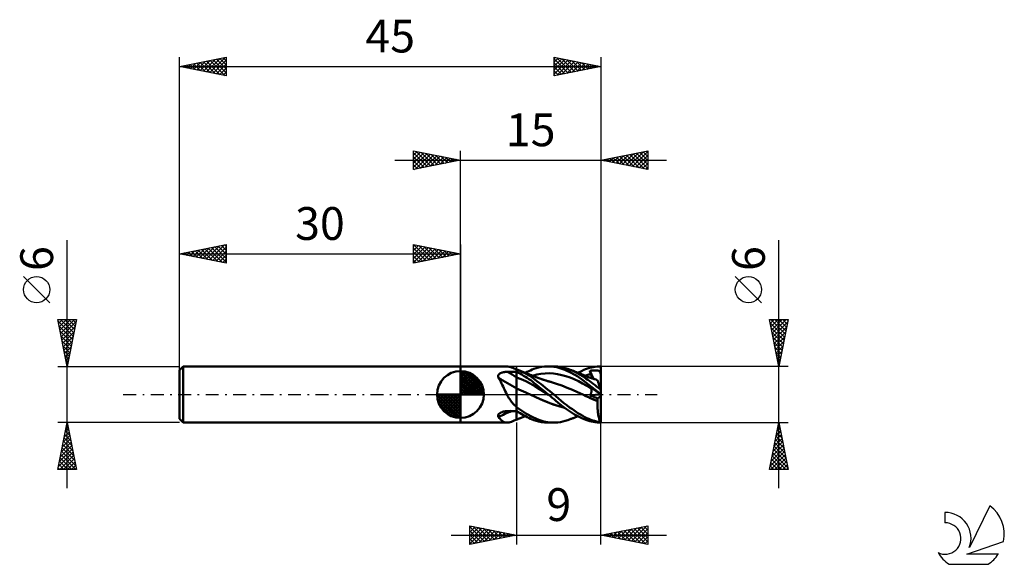
# Model space of a CAD drawing. Units: millimetres. Extents: x -47 to 58, y -18 to 40.
import ezdxf
from ezdxf.enums import TextEntityAlignment as Align

# ---------------------------------------------------------------- set-up
doc = ezdxf.new("R2010")
doc.units = ezdxf.units.MM
doc.header["$LTSCALE"] = 3.45
doc.linetypes.add('LONGDASH_DASH', pattern=[0.85, 0.4, -0.2, 0.05, -0.2])
for name, color, linetype in [('1', 4, 'CONTINUOUS'), ('2', 7, 'CONTINUOUS'), ('4', 2, 'LONGDASH_DASH'), ('CUT', 1, 'CONTINUOUS'), ('NOCUT', 7, 'CONTINUOUS'), ('SK1', 4, 'CONTINUOUS'), ('SK2', 7, 'CONTINUOUS'), ('SK4', 2, 'LONGDASH_DASH'), ('SK6', 5, 'CONTINUOUS')]:
    doc.layers.add(name, color=color, linetype=linetype)
doc.styles.get("Standard").update_dxf_attribs({"font": 'Monospac821 BT'})

msp = doc.modelspace()

# ---------------------------------------------------------------- linework, layer by layer
at = {"layer": '1', "color": 4, "linetype": 'CONTINUOUS', "lineweight": 50}
for p, q in [((0, 3), (4.96, 3)), ((0, -3), (0, 3)), ((4.05, 2.08), (4.07, 2.12)), ((4.07, 2.12), (4.1, 2.15)), ((4.1, 2.15), (4.12, 2.17)), ((4.12, 2.17), (4.16, 2.2)), ((4.16, 2.2), (4.19, 2.23)), ((4.19, 2.23), (4.22, 2.25)), ((4.22, 2.25), (4.26, 2.27)), ((4.26, 2.27), (4.3, 2.29)), ((4.3, 2.29), (4.34, 2.31)), ((4.34, 2.31), (4.39, 2.32)), ((4.39, 2.32), (4.43, 2.34)), ((4.43, 2.34), (4.48, 2.35)), ((4.48, 2.35), (4.52, 2.36)), ((4.52, 2.36), (4.57, 2.37)), ((4.57, 2.37), (4.62, 2.38)), ((4.62, 2.38), (4.67, 2.39)), ((4.67, 2.39), (4.71, 2.4)), ((4.71, 2.4), (4.76, 2.41)), ((4.76, 2.41), (4.81, 2.41)), ((4.81, 2.41), (4.86, 2.42)), ((4.86, 2.42), (4.91, 2.42)), ((4.91, 2.42), (4.96, 2.42)), ((5.07, 2.99), (4.96, 3)), ((4.96, 2.42), (5.01, 2.42)), ((5.01, 2.42), (5.15, 2.42)), ((5.19, 2.97), (5.07, 2.99)), ((5.15, 2.42), (5.29, 2.43)), ((5.32, 2.94), (5.19, 2.97)), ((5.29, 2.43), (5.44, 2.43)), ((5.45, 2.9), (5.32, 2.94)), ((5.44, 2.43), (5.58, 2.43)), ((5.6, 2.85), (5.45, 2.9)), ((5.58, 2.43), (5.72, 2.43)), ((5.75, 2.79), (5.6, 2.85)), ((5.72, 2.43), (5.86, 2.43)), ((5.92, 2.72), (5.75, 2.79)), ((5.86, 2.43), (6, 2.43)), ((5.93, 2.72), (5.92, 2.72)), ((5.94, 2.71), (5.93, 2.72)), ((5.95, 2.7), (5.94, 2.71)), ((5.96, 2.7), (5.95, 2.7)), ((5.98, 2.69), (5.96, 2.7)), ((5.99, 2.69), (5.98, 2.69)), ((6, 2.68), (5.99, 2.69)), ((6, -2.69), (6, 2.69)), ((6.02, 2.67), (6, 2.68)), ((6.19, 2.33), (6, 2.43)), ((6.03, 2.67), (6.02, 2.67)), ((6.05, 2.66), (6.03, 2.67)), ((6.07, 2.65), (6.05, 2.66)), ((6.09, 2.65), (6.07, 2.65)), ((6.1, 2.64), (6.09, 2.65)), ((6.52, 2.46), (6.1, 2.64)), ((6.16, 2.62), (6.1, 2.64)), ((6.21, 2.6), (6.16, 2.62)), ((6.37, 2.23), (6.19, 2.33)), ((6.26, 2.58), (6.21, 2.6)), ((6.32, 2.56), (6.26, 2.58)), ((6.37, 2.54), (6.32, 2.56)), ((6.42, 2.51), (6.37, 2.54)), ((6.56, 2.13), (6.37, 2.23)), ((6.47, 2.49), (6.42, 2.51)), ((6.53, 2.47), (6.47, 2.49)), ((6.93, 2.25), (6.52, 2.46)), ((6.62, 2.44), (6.53, 2.47)), ((6.75, 2.01), (6.56, 2.13)), ((6.72, 2.4), (6.62, 2.44)), ((6.8, 2.37), (6.72, 2.4)), ((6.89, 2.33), (6.8, 2.37)), ((6.97, 2.3), (6.89, 2.33)), ((6.93, 2.32), (7.11, 2.41)), ((7.33, 2.02), (6.93, 2.25)), ((7.05, 2.27), (6.97, 2.3)), ((7.12, 2.24), (7.05, 2.27)), ((7.11, 2.41), (7.29, 2.5)), ((7.19, 2.21), (7.12, 2.24)), ((7.26, 2.18), (7.19, 2.21)), ((7.32, 2.16), (7.26, 2.18)), ((7.29, 2.5), (7.48, 2.58)), ((7.39, 2.13), (7.32, 2.16)), ((7.45, 2.11), (7.39, 2.13)), ((7.52, 2.08), (7.45, 2.11)), ((7.48, 2.58), (7.66, 2.66)), ((7.66, 2.66), (7.85, 2.73)), ((7.69, 2.01), (8.14, 2.13)), ((7.85, 2.73), (8.08, 2.81)), ((8.08, 2.81), (8.35, 2.88)), ((8.14, 2.13), (8.58, 2.21)), ((8.35, 2.88), (8.65, 2.94)), ((8.58, 2.21), (9.03, 2.25)), ((8.65, 2.94), (8.99, 2.98)), ((8.99, 2.98), (9.32, 3)), ((9.03, 2.25), (9.47, 2.26)), ((9.64, 2.99), (9.32, 3)), ((9.38, 3), (9.97, 3)), ((9.92, 2.23), (9.47, 2.26)), ((9.96, 2.96), (9.64, 2.99)), ((10.36, 2.17), (9.92, 2.23)), ((10.28, 2.91), (9.96, 2.96)), ((10.39, 2.98), (9.97, 3)), ((10.62, 2.82), (10.28, 2.91)), ((10.81, 2.08), (10.36, 2.17)), ((10.68, 2.94), (10.39, 2.98)), ((11.14, 2.64), (10.62, 2.82)), ((10.94, 2.88), (10.68, 2.94)), ((11.2, 2.82), (10.94, 2.88)), ((11.83, 2.32), (11.14, 2.64)), ((11.47, 2.74), (11.2, 2.82)), ((11.73, 2.64), (11.47, 2.74)), ((12, 2.53), (11.73, 2.64)), ((11.8, 2.61), (11.73, 2.64)), ((11.87, 2.59), (11.8, 2.61)), ((12.53, 1.92), (11.83, 2.32)), ((11.93, 2.56), (11.87, 2.59)), ((12, 2.53), (11.93, 2.56)), ((12.28, 2.4), (12, 2.53)), ((12.06, 2.51), (12, 2.53)), ((12.13, 2.48), (12.06, 2.51)), ((12.2, 2.46), (12.13, 2.48)), ((12.26, 2.43), (12.2, 2.46)), ((12.33, 2.4), (12.26, 2.43)), ((12.55, 2.25), (12.28, 2.4)), ((12.39, 2.38), (12.33, 2.4)), ((12.46, 2.35), (12.39, 2.38)), ((12.52, 2.32), (12.46, 2.35)), ((12.59, 2.3), (12.52, 2.32)), ((12.55, 2.32), (12.91, 2.5)), ((12.8, 2.11), (12.55, 2.25)), ((12.66, 2.27), (12.59, 2.3)), ((12.72, 2.24), (12.66, 2.27)), ((12.79, 2.22), (12.72, 2.24)), ((12.85, 2.19), (12.79, 2.22)), ((13.03, 1.96), (12.8, 2.11)), ((12.93, 2.16), (12.85, 2.19)), ((12.91, 2.5), (13.17, 2.62)), ((12.99, 2.13), (12.93, 2.16)), ((13.05, 2.11), (12.99, 2.13)), ((13.1, 2.09), (13.05, 2.11)), ((13.17, 2.62), (13.37, 2.7)), ((13.37, 2.7), (13.58, 2.77)), ((13.58, 2.77), (13.78, 2.83)), ((13.61, 2.1), (13.72, 2.12)), ((13.72, 2.12), (13.82, 2.14)), ((13.78, 2.83), (13.98, 2.88)), ((13.81, 2.53), (13.88, 2.54)), ((13.83, 2.48), (13.81, 2.53)), ((14.22, 1.66), (13.81, 2.53)), ((13.82, 2.14), (13.93, 2.16)), ((13.85, 2.43), (13.83, 2.48)), ((13.86, 2.37), (13.85, 2.43)), ((13.88, 2.32), (13.86, 2.37)), ((13.88, 2.54), (13.95, 2.55)), ((13.9, 2.27), (13.88, 2.32)), ((13.91, 2.22), (13.9, 2.27)), ((13.93, 2.16), (13.91, 2.22)), ((13.94, 2.12), (13.93, 2.16)), ((13.96, 2.08), (13.94, 2.12)), ((13.95, 2.55), (14.03, 2.56)), ((13.98, 2.88), (14.18, 2.92)), ((14.03, 2.56), (14.1, 2.57)), ((14.1, 2.57), (14.17, 2.57)), ((14.17, 2.57), (14.24, 2.58)), ((14.18, 2.92), (14.39, 2.96)), ((14.24, 2.58), (14.31, 2.58)), ((14.31, 2.58), (14.38, 2.58)), ((14.45, 2.58), (14.38, 2.58)), ((14.39, 2.96), (14.59, 2.98)), ((14.51, 2.57), (14.45, 2.58)), ((14.57, 2.57), (14.51, 2.57)), ((14.63, 2.56), (14.57, 2.57)), ((14.59, 2.98), (14.8, 2.99)), ((14.69, 2.55), (14.63, 2.56)), ((14.73, 2.53), (14.69, 2.55)), ((14.78, 2.51), (14.73, 2.53)), ((14.81, 2.5), (14.78, 2.51)), ((14.8, 2.99), (15, 3)), ((14.84, 2.47), (14.81, 2.5)), ((14.86, 2.45), (14.84, 2.47)), ((14.89, 2.42), (14.86, 2.45)), ((14.91, 2.39), (14.89, 2.42)), ((14.92, 2.35), (14.91, 2.39)), ((14.94, 2.31), (14.92, 2.35)), ((14.95, 2.26), (14.94, 2.31)), ((14.95, 2.25), (14.95, 2.26)), ((14.95, 2.26), (14.96, 2.26)), ((14.96, 2.24), (14.95, 2.25)), ((14.96, 2.26), (14.97, 2.26)), ((14.96, 2.23), (14.96, 2.24)), ((14.96, 2.22), (14.96, 2.23)), ((14.97, 2.22), (14.96, 2.22)), ((14.97, 2.26), (14.98, 2.26)), ((14.97, 2.21), (14.97, 2.22)), ((14.98, 2.2), (14.97, 2.21)), ((14.98, 2.26), (14.99, 2.26)), ((14.98, 2.26), (14.98, 2.26)), ((14.98, 2.19), (14.98, 2.2)), ((14.99, 2.19), (14.98, 2.19)), ((15, 2.26), (14.99, 2.26)), ((14.99, 2.18), (14.99, 2.19)), ((15, 2.17), (14.99, 2.18)), ((15, 0.41), (15, 3)), ((4.02, 1.98), (4.03, 2.01)), ((4.02, 1.94), (4.02, 1.98)), ((4.02, 1.9), (4.02, 1.94)), ((4.03, 1.87), (4.02, 1.9)), ((4.03, 2.01), (4.04, 2.05)), ((4.04, 1.83), (4.03, 1.87)), ((4.04, 2.05), (4.05, 2.08)), ((4.06, 1.79), (4.04, 1.83)), ((4.14, 1.65), (4.06, 1.79)), ((4.23, 1.5), (4.14, 1.65)), ((4.31, 1.35), (4.23, 1.5)), ((4.39, 1.19), (4.31, 1.35)), ((4.47, 1.02), (4.39, 1.19)), ((6.49, 1.63), (6, 1.82)), ((6.97, 1.41), (6.49, 1.63)), ((6.94, 1.9), (6.75, 2.01)), ((7.13, 1.78), (6.94, 1.9)), ((7.46, 1.16), (6.97, 1.41)), ((7.31, 1.65), (7.13, 1.78)), ((7.5, 1.52), (7.31, 1.65)), ((7.66, 1.8), (7.33, 2.02)), ((7.95, 0.88), (7.46, 1.16)), ((7.68, 1.38), (7.5, 1.52)), ((7.58, 2.05), (7.52, 2.08)), ((7.66, 2.02), (7.58, 2.05)), ((7.74, 1.99), (7.66, 2.02)), ((7.94, 1.6), (7.66, 1.8)), ((7.88, 1.22), (7.68, 1.38)), ((7.83, 1.96), (7.74, 1.99)), ((7.91, 1.92), (7.83, 1.96)), ((8.12, 1.03), (7.88, 1.22)), ((7.96, 1.9), (7.91, 1.92)), ((8.17, 1.43), (7.94, 1.6)), ((8.01, 1.88), (7.96, 1.9)), ((8.06, 1.86), (8.01, 1.88)), ((8.11, 1.84), (8.06, 1.86)), ((8.16, 1.82), (8.11, 1.84)), ((8.21, 1.81), (8.16, 1.82)), ((8.4, 1.26), (8.17, 1.43)), ((8.25, 1.79), (8.21, 1.81)), ((8.3, 1.77), (8.25, 1.79)), ((8.35, 1.75), (8.3, 1.77)), ((8.4, 1.73), (8.35, 1.75)), ((8.45, 1.72), (8.4, 1.73)), ((8.62, 1.09), (8.4, 1.26)), ((8.49, 1.7), (8.45, 1.72)), ((8.57, 1.67), (8.49, 1.7)), ((8.64, 1.65), (8.57, 1.67)), ((8.85, 0.91), (8.62, 1.09)), ((8.69, 1.63), (8.64, 1.65)), ((8.75, 1.61), (8.69, 1.63)), ((8.81, 1.59), (8.75, 1.61)), ((8.87, 1.57), (8.81, 1.59)), ((8.93, 1.55), (8.87, 1.57)), ((8.99, 1.53), (8.93, 1.55)), ((9.05, 1.52), (8.99, 1.53)), ((9.1, 1.5), (9.05, 1.52)), ((9.16, 1.48), (9.1, 1.5)), ((9.23, 1.46), (9.16, 1.48)), ((9.3, 1.44), (9.23, 1.46)), ((9.37, 1.42), (9.3, 1.44)), ((9.44, 1.4), (9.37, 1.42)), ((9.51, 1.38), (9.44, 1.4)), ((9.58, 1.36), (9.51, 1.38)), ((9.65, 1.34), (9.58, 1.36)), ((9.71, 1.32), (9.65, 1.34)), ((10.27, 1.15), (9.71, 1.32)), ((10.83, 0.95), (10.27, 1.15)), ((11.26, 1.95), (10.81, 2.08)), ((11.7, 1.8), (11.26, 1.95)), ((12.15, 1.62), (11.7, 1.8)), ((12.59, 1.41), (12.15, 1.62)), ((13.06, 1.54), (12.53, 1.92)), ((13.04, 1.17), (12.59, 1.41)), ((13.24, 1.82), (13.03, 1.96)), ((13.48, 0.91), (13.04, 1.17)), ((13.4, 1.29), (13.06, 1.54)), ((13.16, 2.06), (13.1, 2.09)), ((13.21, 2.04), (13.16, 2.06)), ((13.27, 2.02), (13.21, 2.04)), ((13.43, 1.69), (13.24, 1.82)), ((13.33, 2), (13.27, 2.02)), ((13.29, 2.01), (13.4, 2.04)), ((13.38, 1.97), (13.33, 2)), ((13.45, 1.95), (13.38, 1.97)), ((13.4, 2.04), (13.5, 2.07)), ((13.71, 1.04), (13.4, 1.29)), ((13.62, 1.55), (13.43, 1.69)), ((13.51, 1.92), (13.45, 1.95)), ((13.5, 2.07), (13.61, 2.1)), ((13.56, 1.9), (13.51, 1.92)), ((13.61, 1.88), (13.56, 1.9)), ((13.66, 1.86), (13.61, 1.88)), ((13.81, 1.41), (13.62, 1.55)), ((13.71, 1.85), (13.66, 1.86)), ((13.76, 1.83), (13.71, 1.85)), ((13.81, 1.81), (13.76, 1.83)), ((13.86, 1.79), (13.81, 1.81)), ((14, 1.27), (13.81, 1.41)), ((13.91, 1.77), (13.86, 1.79)), ((13.96, 1.75), (13.91, 1.77)), ((13.97, 2.03), (13.96, 2.08)), ((14.01, 1.74), (13.96, 1.75)), ((13.98, 1.99), (13.97, 2.03)), ((13.98, 1.95), (13.98, 1.99)), ((13.99, 1.91), (13.98, 1.95)), ((13.99, 1.88), (13.99, 1.91)), ((14, 1.84), (13.99, 1.88)), ((13.99, 1.74), (14, 1.77)), ((14, 1.81), (14, 1.84)), ((14, 1.77), (14, 1.81)), ((14.19, 1.13), (14, 1.27)), ((14.06, 1.72), (14.01, 1.74)), ((14.12, 1.7), (14.06, 1.72)), ((14.2, 1.67), (14.12, 1.7)), ((14.39, 0.98), (14.19, 1.13)), ((14.28, 1.65), (14.2, 1.67)), ((14.36, 1.62), (14.28, 1.65)), ((14.44, 1.59), (14.36, 1.62)), ((14.49, 1.58), (14.44, 1.59)), ((14.54, 1.56), (14.49, 1.58)), ((14.59, 1.54), (14.54, 1.56)), ((14.64, 1.53), (14.59, 1.54)), ((14.64, 1.52), (14.64, 1.53)), ((14.64, 1.51), (14.64, 1.52)), ((14.65, 1.48), (14.64, 1.51)), ((14.66, 1.45), (14.65, 1.48)), ((14.68, 1.4), (14.66, 1.45)), ((14.69, 1.35), (14.68, 1.4)), ((14.71, 1.29), (14.69, 1.35)), ((14.74, 1.22), (14.71, 1.29)), ((14.76, 1.14), (14.74, 1.22)), ((14.79, 1.05), (14.76, 1.14)), ((4.55, 0.86), (4.47, 1.02)), ((4.63, 0.69), (4.55, 0.86)), ((4.71, 0.52), (4.63, 0.69)), ((4.79, 0.34), (4.71, 0.52)), ((4.87, 0.17), (4.79, 0.34)), ((4.96, 0), (4.87, 0.17)), ((5.03, -0.13), (4.96, 0)), ((6.24, 0.53), (6, 0.63)), ((6.48, 0.42), (6.24, 0.53)), ((6.73, 0.32), (6.48, 0.42)), ((6.97, 0.21), (6.73, 0.32)), ((7.21, 0.1), (6.97, 0.21)), ((7.45, -0.01), (7.21, 0.1)), ((8.43, 0.58), (7.95, 0.88)), ((8.39, 0.8), (8.12, 1.03)), ((8.71, 0.55), (8.39, 0.8)), ((8.92, 0.28), (8.43, 0.58)), ((9.05, 0.27), (8.71, 0.55)), ((9.08, 0.73), (8.85, 0.91)), ((9.4, -0.02), (8.92, 0.28)), ((9.38, 0), (9.05, 0.27)), ((9.31, 0.54), (9.08, 0.73)), ((9.55, 0.36), (9.31, 0.54)), ((9.39, 0), (9.38, 0)), ((9.77, 0.17), (9.55, 0.36)), ((9.97, 0), (9.77, 0.17)), ((10.44, -0.4), (9.97, 0)), ((11.39, 0.73), (10.83, 0.95)), ((11.95, 0.5), (11.39, 0.73)), ((12.5, 0.25), (11.95, 0.5)), ((13.06, -0.01), (12.5, 0.25)), ((13.93, 0.65), (13.48, 0.91)), ((14.03, 0.79), (13.71, 1.04)), ((13.83, 0.83), (13.81, 0.86)), ((13.87, 0.81), (13.81, 0.86)), ((13.85, 0.8), (13.83, 0.83)), ((13.86, 0.77), (13.85, 0.8)), ((13.88, 0.74), (13.86, 0.77)), ((13.93, 0.77), (13.87, 0.81)), ((13.9, 0.71), (13.88, 0.74)), ((13.88, 0), (13.9, 0.03)), ((13.91, 0.68), (13.9, 0.71)), ((13.9, 0.03), (13.92, 0.07)), ((13.93, 0.65), (13.91, 0.68)), ((13.92, 0.07), (13.93, 0.11)), ((13.99, 0.73), (13.93, 0.77)), ((13.94, 0.63), (13.93, 0.65)), ((13.93, 0.11), (13.95, 0.14)), ((13.95, 0.61), (13.94, 0.63)), ((13.97, 0.58), (13.95, 0.61)), ((13.95, 0.14), (13.96, 0.18)), ((13.96, 0.18), (13.97, 0.22)), ((13.97, 0.56), (13.97, 0.58)), ((13.98, 0.53), (13.97, 0.56)), ((13.97, 0.22), (13.98, 0.25)), ((13.99, 0.5), (13.98, 0.53)), ((13.98, 0.25), (13.99, 0.29)), ((14.05, 0.68), (13.99, 0.73)), ((13.99, 0.47), (13.99, 0.5)), ((14, 0.44), (13.99, 0.47)), ((13.99, 0.32), (14, 0.35)), ((13.99, 0.29), (13.99, 0.32)), ((14, 0.41), (14, 0.44)), ((14, 0.38), (14, 0.41)), ((14, 0.35), (14, 0.38)), ((14.36, 0.53), (14.03, 0.79)), ((14.11, 0.64), (14.05, 0.68)), ((14.18, 0.59), (14.11, 0.64)), ((14.24, 0.55), (14.18, 0.59)), ((14.3, 0.51), (14.24, 0.55)), ((14.35, 0.46), (14.3, 0.51)), ((14.41, 0.42), (14.35, 0.46)), ((14.68, 0.27), (14.36, 0.53)), ((14.58, 0.83), (14.39, 0.98)), ((14.47, 0.38), (14.41, 0.42)), ((14.53, 0.34), (14.47, 0.38)), ((14.58, 0.3), (14.53, 0.34)), ((14.77, 0.68), (14.58, 0.83)), ((14.63, 0.26), (14.58, 0.3)), ((14.68, 0.23), (14.63, 0.26)), ((15, 0.01), (14.68, 0.27)), ((14.72, 0.2), (14.68, 0.23)), ((14.76, 0.17), (14.72, 0.2)), ((14.79, 0.15), (14.76, 0.17)), ((14.96, 0.52), (14.77, 0.68)), ((14.82, 0.96), (14.79, 1.05)), ((14.82, 0.13), (14.79, 0.15)), ((14.85, 0.86), (14.82, 0.96)), ((14.84, 0.11), (14.82, 0.13)), ((14.86, 0.1), (14.84, 0.11)), ((14.89, 0.75), (14.85, 0.86)), ((14.88, 0.08), (14.86, 0.1)), ((14.9, 0.07), (14.88, 0.08)), ((14.93, 0.64), (14.89, 0.75)), ((14.91, 0.06), (14.9, 0.07)), ((14.93, 0.05), (14.91, 0.06)), ((14.96, 0.52), (14.93, 0.64)), ((14.94, 0.04), (14.93, 0.05)), ((14.95, 0.03), (14.94, 0.04)), ((14.96, 0.03), (14.95, 0.03)), ((14.95, 0.03), (14.95, 0.03)), ((14.96, 0.03), (14.95, 0.03)), ((15, 0.41), (14.96, 0.52)), ((14.96, 0.02), (14.96, 0.03)), ((14.97, 0.02), (14.96, 0.03)), ((14.97, 0.02), (14.96, 0.02)), ((14.96, 0.02), (14.96, 0.02)), ((14.98, 0.01), (14.97, 0.02)), ((14.97, 0.02), (14.97, 0.02)), ((14.98, 0.02), (14.97, 0.02)), ((14.98, 0.01), (14.98, 0.02)), ((14.99, 0), (14.98, 0.01)), ((14.98, 0.01), (14.98, 0.01)), ((14.99, 0.01), (14.98, 0.01)), ((15, 0), (14.99, 0.01)), ((15, 0), (14.99, 0)), ((14.99, 0), (14.99, 0)), ((15, 0.01), (15, 0.41)), ((15, 0.01), (15, 0.01)), ((15, 0), (15, 0.01)), ((15, 0), (15, 0)), ((15, 0), (15, 0)), ((15, 0), (15, 0)), ((15, 0), (15, 0)), ((15, 0), (15, 0)), ((15, 0), (15, 0)), ((15, 0), (15, 0)), ((15, 0), (15, 0)), ((5.11, -0.26), (5.03, -0.13)), ((5.18, -0.38), (5.11, -0.26)), ((5.26, -0.5), (5.18, -0.38)), ((5.34, -0.62), (5.26, -0.5)), ((5.43, -0.74), (5.34, -0.62)), ((5.52, -0.85), (5.43, -0.74)), ((5.61, -0.96), (5.52, -0.85)), ((5.71, -1.07), (5.61, -0.96)), ((7.98, -0.26), (7.45, -0.01)), ((8.06, -0.29), (7.45, -0.01)), ((7.45, -0.01), (7.45, -0.01)), ((7.45, -0.01), (7.45, -0.01)), ((7.45, -0.01), (7.45, -0.01)), ((7.45, -0.01), (7.45, -0.01)), ((7.45, -0.01), (7.45, -0.01)), ((8.5, -0.49), (7.98, -0.26)), ((8.68, -0.57), (8.06, -0.29)), ((9.02, -0.71), (8.5, -0.49)), ((9.3, -0.82), (8.68, -0.57)), ((9.55, -0.92), (9.02, -0.71)), ((9.91, -1.05), (9.3, -0.82)), ((9.39, -0.01), (9.39, 0)), ((9.4, -0.01), (9.39, -0.01)), ((9.4, -0.01), (9.4, -0.01)), ((9.4, -0.02), (9.4, -0.01)), ((9.61, -0.18), (9.4, -0.02)), ((9.4, -0.02), (9.4, -0.02)), ((9.4, -0.02), (9.4, -0.02)), ((9.4, -0.02), (9.4, -0.02)), ((9.4, -0.02), (9.4, -0.02)), ((9.4, -0.02), (9.4, -0.02)), ((9.4, -0.02), (9.4, -0.02)), ((10.07, -1.11), (9.55, -0.92)), ((9.81, -0.35), (9.61, -0.18)), ((10, -0.51), (9.81, -0.35)), ((10.51, -1.25), (9.91, -1.05)), ((10.2, -0.67), (10, -0.51)), ((10.4, -0.84), (10.2, -0.67)), ((10.62, -1.03), (10.4, -0.84)), ((10.75, -0.67), (10.44, -0.4)), ((10.93, -1.27), (10.62, -1.03)), ((11.05, -0.91), (10.75, -0.67)), ((11.35, -1.14), (11.05, -0.91)), ((13.06, -0.01), (13.06, -0.01)), ((13.06, -0.01), (13.06, -0.01)), ((13.06, -0.01), (13.06, -0.01)), ((13.06, -0.01), (13.06, -0.01)), ((13.33, -0.14), (13.06, -0.01)), ((13.31, -0.13), (13.06, -0.01)), ((13.06, -0.01), (13.06, -0.01)), ((13.06, -0.01), (13.06, -0.01)), ((13.58, -0.25), (13.31, -0.13)), ((13.59, -0.26), (13.33, -0.14)), ((13.84, -0.37), (13.58, -0.25)), ((13.86, -0.38), (13.59, -0.26)), ((13.83, -0.08), (14.99, 0)), ((13.83, -0.08), (13.86, -0.04)), ((13.95, -0.13), (13.83, -0.08)), ((14.11, -0.49), (13.84, -0.37)), ((13.86, -0.04), (13.88, 0)), ((14.12, -0.49), (13.86, -0.38)), ((14.06, -0.18), (13.95, -0.13)), ((14.18, -0.23), (14.06, -0.18)), ((14.38, -0.6), (14.11, -0.49)), ((14.39, -0.61), (14.12, -0.49)), ((14.29, -0.28), (14.18, -0.23)), ((14.41, -0.33), (14.29, -0.28)), ((14.65, -0.71), (14.38, -0.6)), ((14.65, -0.71), (14.39, -0.61)), ((14.53, -0.37), (14.41, -0.33)), ((14.64, -0.42), (14.53, -0.37)), ((14.64, -0.42), (15, -0.16)), ((14.65, -0.46), (14.64, -0.42)), ((14.64, -0.85), (14.65, -0.71)), ((14.64, -0.99), (14.64, -0.85)), ((14.64, -1.13), (14.64, -0.99)), ((14.65, -0.5), (14.65, -0.46)), ((14.65, -0.55), (14.65, -0.5)), ((14.65, -0.59), (14.65, -0.55)), ((14.65, -0.63), (14.65, -0.59)), ((14.65, -0.67), (14.65, -0.63)), ((14.65, -0.71), (14.65, -0.67)), ((14.65, -0.71), (14.65, -0.71)), ((14.65, -0.71), (14.65, -0.71)), ((14.65, -0.71), (14.65, -0.71)), ((14.65, -0.71), (14.65, -0.71)), ((14.65, -0.71), (14.65, -0.71)), ((15, 0), (15, 0)), ((15, 0), (15, 0)), ((15, 0), (15, 0)), ((15, 0), (15, 0)), ((15, -0.16), (15, 0)), ((15, -2.97), (15, -0.16)), ((4.08, -2.11), (4.11, -2.08)), ((4.11, -2.08), (4.14, -2.05)), ((4.14, -2.05), (4.18, -2.02)), ((4.18, -2.02), (4.21, -1.99)), ((4.21, -1.99), (4.25, -1.97)), ((4.25, -1.97), (4.3, -1.94)), ((4.3, -1.94), (4.34, -1.92)), ((4.34, -1.92), (4.39, -1.9)), ((4.39, -1.9), (4.43, -1.88)), ((4.43, -1.88), (4.48, -1.86)), ((4.48, -1.86), (4.53, -1.84)), ((4.53, -1.84), (4.59, -1.83)), ((4.59, -1.83), (4.64, -1.82)), ((4.64, -1.82), (4.69, -1.81)), ((4.69, -1.81), (4.74, -1.8)), ((4.74, -1.8), (4.8, -1.79)), ((4.8, -1.79), (4.85, -1.78)), ((4.85, -1.78), (4.9, -1.78)), ((4.9, -1.78), (4.96, -1.77)), ((4.96, -1.77), (5.01, -1.77)), ((5.01, -1.77), (5.15, -1.77)), ((5.15, -1.77), (5.29, -1.77)), ((5.29, -1.77), (5.44, -1.76)), ((5.44, -1.76), (5.58, -1.76)), ((5.58, -1.76), (5.72, -1.76)), ((5.81, -1.17), (5.71, -1.07)), ((5.72, -1.76), (5.86, -1.76)), ((5.92, -1.26), (5.81, -1.17)), ((5.86, -1.76), (6, -1.75)), ((5.93, -1.27), (5.92, -1.26)), ((5.94, -1.29), (5.93, -1.27)), ((5.95, -1.3), (5.94, -1.29)), ((5.96, -1.31), (5.95, -1.3)), ((5.98, -1.32), (5.96, -1.31)), ((5.99, -1.34), (5.98, -1.32)), ((6, -1.35), (5.99, -1.34)), ((6.98, -2.01), (6, -1.35)), ((6.18, -1.89), (6, -1.77)), ((6.37, -2), (6.18, -1.89)), ((6.56, -2.11), (6.37, -2)), ((7.81, -2.47), (6.98, -2.01)), ((10.6, -1.28), (10.07, -1.11)), ((11.12, -1.41), (10.51, -1.25)), ((11.12, -1.41), (10.6, -1.28)), ((11.31, -1.55), (10.93, -1.27)), ((11.75, -1.85), (11.31, -1.55)), ((11.65, -1.37), (11.35, -1.14)), ((11.95, -1.58), (11.65, -1.37)), ((12.19, -2.12), (11.75, -1.85)), ((12.25, -1.78), (11.95, -1.58)), ((12.54, -1.98), (12.25, -1.78)), ((12.82, -2.15), (12.54, -1.98)), ((14.64, -1.26), (14.64, -1.13)), ((14.64, -1.4), (14.64, -1.26)), ((14.65, -1.54), (14.64, -1.4)), ((14.66, -1.67), (14.65, -1.54)), ((14.67, -1.81), (14.66, -1.67)), ((14.68, -1.93), (14.67, -1.81)), ((14.7, -2.06), (14.68, -1.93)), ((14.72, -2.18), (14.7, -2.06)), ((0, -3), (4.96, -3)), ((4.02, -2.25), (4.03, -2.21)), ((4.02, -2.28), (4.02, -2.25)), ((4.02, -2.31), (4.02, -2.28)), ((4.03, -2.35), (4.02, -2.31)), ((4.03, -2.21), (4.04, -2.18)), ((4.04, -2.38), (4.03, -2.35)), ((4.04, -2.18), (4.06, -2.14)), ((4.06, -2.41), (4.04, -2.38)), ((4.06, -2.14), (4.08, -2.11)), ((4.15, -2.52), (4.06, -2.41)), ((4.24, -2.61), (4.15, -2.52)), ((4.33, -2.7), (4.24, -2.61)), ((4.42, -2.78), (4.33, -2.7)), ((4.5, -2.85), (4.42, -2.78)), ((4.59, -2.9), (4.5, -2.85)), ((4.68, -2.94), (4.59, -2.9)), ((4.77, -2.97), (4.68, -2.94)), ((4.86, -2.99), (4.77, -2.97)), ((4.96, -3), (4.86, -2.99)), ((4.96, -3), (5.07, -2.99)), ((5.07, -2.99), (5.19, -2.97)), ((5.19, -2.97), (5.32, -2.94)), ((5.32, -2.94), (5.45, -2.9)), ((5.45, -2.9), (5.6, -2.85)), ((5.6, -2.85), (5.75, -2.79)), ((5.75, -2.79), (5.92, -2.72)), ((6, -2.68), (6.02, -2.67)), ((6.02, -2.67), (6.03, -2.67)), ((6.03, -2.67), (6.05, -2.66)), ((6.05, -2.66), (6.07, -2.65)), ((6.07, -2.65), (6.09, -2.65)), ((6.09, -2.65), (6.1, -2.64)), ((6.1, -2.64), (6.16, -2.62)), ((6.16, -2.62), (6.21, -2.6)), ((6.21, -2.6), (6.27, -2.57)), ((6.27, -2.57), (6.32, -2.55)), ((6.32, -2.55), (6.38, -2.53)), ((6.38, -2.53), (6.43, -2.51)), ((6.43, -2.51), (6.49, -2.49)), ((6.49, -2.49), (6.55, -2.46)), ((6.55, -2.46), (6.66, -2.42)), ((6.74, -2.22), (6.56, -2.11)), ((6.66, -2.42), (6.75, -2.39)), ((6.93, -2.32), (6.74, -2.22)), ((6.75, -2.39), (6.84, -2.35)), ((6.84, -2.35), (6.93, -2.32)), ((7.11, -2.41), (6.93, -2.32)), ((7.3, -2.5), (7.11, -2.41)), ((7.48, -2.58), (7.3, -2.5)), ((7.66, -2.66), (7.48, -2.58)), ((7.85, -2.73), (7.66, -2.66)), ((8.37, -2.71), (7.81, -2.47)), ((8.08, -2.81), (7.85, -2.73)), ((8.35, -2.88), (8.08, -2.81)), ((8.66, -2.94), (8.35, -2.88)), ((8.91, -2.87), (8.37, -2.71)), ((8.99, -2.98), (8.66, -2.94)), ((9.46, -2.97), (8.91, -2.87)), ((9.32, -3), (8.99, -2.98)), ((9.97, -3), (9.38, -3)), ((9.97, -3), (9.46, -2.97)), ((9.97, -3), (10.39, -2.98)), ((10.39, -2.98), (10.68, -2.94)), ((10.68, -2.94), (10.94, -2.88)), ((10.94, -2.88), (11.2, -2.82)), ((11.2, -2.82), (11.47, -2.74)), ((11.47, -2.74), (11.73, -2.64)), ((11.73, -2.64), (11.8, -2.61)), ((11.8, -2.61), (11.87, -2.59)), ((11.87, -2.59), (11.94, -2.56)), ((11.94, -2.56), (12, -2.53)), ((12, -2.53), (12.07, -2.51)), ((12.07, -2.51), (12.14, -2.48)), ((12.14, -2.48), (12.21, -2.45)), ((12.61, -2.35), (12.19, -2.12)), ((12.21, -2.45), (12.27, -2.42)), ((12.27, -2.42), (12.34, -2.4)), ((12.34, -2.4), (12.41, -2.37)), ((12.41, -2.37), (12.48, -2.34)), ((12.48, -2.34), (12.55, -2.32)), ((12.95, -2.52), (12.61, -2.35)), ((13.06, -2.29), (12.82, -2.15)), ((13.2, -2.63), (12.95, -2.52)), ((13.28, -2.41), (13.06, -2.29)), ((13.4, -2.71), (13.2, -2.63)), ((13.49, -2.51), (13.28, -2.41)), ((13.6, -2.78), (13.4, -2.71)), ((13.7, -2.6), (13.49, -2.51)), ((13.8, -2.84), (13.6, -2.78)), ((13.91, -2.69), (13.7, -2.6)), ((14, -2.89), (13.8, -2.84)), ((14.12, -2.76), (13.91, -2.69)), ((14.2, -2.93), (14, -2.89)), ((14.33, -2.82), (14.12, -2.76)), ((14.4, -2.96), (14.2, -2.93)), ((14.54, -2.87), (14.33, -2.82)), ((14.6, -2.98), (14.4, -2.96)), ((14.75, -2.92), (14.54, -2.87)), ((14.8, -3), (14.6, -2.98)), ((14.75, -2.3), (14.72, -2.18)), ((14.77, -2.41), (14.75, -2.3)), ((14.96, -2.95), (14.75, -2.92)), ((14.8, -2.52), (14.77, -2.41)), ((14.83, -2.62), (14.8, -2.52)), ((15, -3), (14.8, -3)), ((14.86, -2.71), (14.83, -2.62)), ((14.89, -2.8), (14.86, -2.71)), ((14.93, -2.88), (14.89, -2.8)), ((14.96, -2.95), (14.93, -2.88)), ((15, -3), (15, -2.97))]:
    msp.add_line(p, q, dxfattribs=at)
for centre, major_axis, ratio, start_param, end_param in [((32.99, 18.06), (-48.25, 15.09), 0.511511, 1.119864, 1.144304), ((32.15, 42.54), (45.14, 22.64), 0.820096, 3.75488, 3.756913), ((32.71, 17.17), (-48.47, 15.16), 0.511511, 1.106263, 1.154166), ((32.71, -41.42), (-45.4, 22.77), 0.820096, 5.691667, 5.725744), ((32.15, 15.37), (-48.2, 15.08), 0.511511, 1.162109, 1.164142), ((32.15, -42.54), (-45.14, 22.64), 0.820096, 5.667865, 5.669898), ((15.13, 0), (0, 3), 0.32492, 2.966636, 3.005029)]:
    msp.add_ellipse(centre, major_axis=major_axis, ratio=ratio, start_param=start_param, end_param=end_param, dxfattribs=at)
at = {"layer": '2', "color": 7, "linetype": 'CONTINUOUS', "lineweight": 25}
for p, q in [((-5, 24), (-5, 26)), ((-5, 26), (0, 25)), ((-5, 25.97), (-4.98, 26)), ((-5, 25.55), (-4.62, 25.92)), ((-5, 25.12), (-4.27, 25.85)), ((-5, 25.79), (-3.51, 24.3)), ((-5, 24.7), (-3.92, 25.78)), ((-5, 24.27), (-3.56, 25.71)), ((-5, 25.36), (-3.86, 24.23)), ((-4.81, 24.04), (-3.21, 25.64)), ((-4.73, 25.95), (-3.16, 24.37)), ((-4.28, 24.14), (-2.85, 25.57)), ((-4.2, 25.84), (-2.8, 24.44)), ((-3.75, 24.25), (-2.5, 25.5)), ((-3.67, 25.73), (-2.45, 24.51)), ((-3.22, 24.36), (-2.15, 25.43)), ((-3.14, 25.63), (-2.1, 24.58)), ((-2.69, 24.46), (-1.79, 25.36)), ((-2.61, 25.52), (-1.74, 24.65)), ((-2.16, 24.57), (-1.44, 25.29)), ((-2.08, 25.42), (-1.39, 24.72)), ((-1.55, 25.31), (-1.03, 24.79)), ((0, 3), (0, 26)), ((15, 26), (15, 3)), ((15, 25), (20, 26)), ((15.91, 24.82), (16.36, 25.27)), ((16.26, 24.75), (16.89, 25.38)), ((16.31, 25.26), (16.97, 24.61)), ((16.62, 24.68), (17.42, 25.48)), ((16.67, 25.33), (17.5, 24.5)), ((16.97, 24.61), (17.95, 25.59)), ((17.02, 25.4), (18.03, 24.39)), ((17.32, 24.54), (18.48, 25.7)), ((17.38, 25.48), (18.56, 24.29)), ((17.68, 24.46), (19.01, 25.8)), ((17.73, 25.55), (19.09, 24.18)), ((18.03, 24.39), (19.55, 25.91)), ((18.08, 25.62), (19.62, 24.08)), ((18.38, 24.32), (20, 25.94)), ((18.44, 25.69), (20, 24.12)), ((18.74, 24.25), (20, 25.52)), ((18.79, 25.76), (20, 24.55)), ((19.14, 25.83), (20, 24.97)), ((19.5, 25.9), (20, 25.4)), ((19.85, 25.97), (20, 25.82)), ((20, 26), (20, 24)), ((-7, 25), (22, 25)), ((0, 25), (-5, 24)), ((-5, 24.94), (-4.22, 24.16)), ((-5, 24.52), (-4.57, 24.09)), ((-1.63, 24.67), (-1.09, 25.22)), ((-1.1, 24.78), (-0.73, 25.15)), ((-1.02, 25.2), (-0.68, 24.86)), ((-0.57, 24.89), (-0.38, 25.08)), ((-0.49, 25.1), (-0.33, 24.93)), ((-0.04, 24.99), (-0.03, 25.01)), ((20, 24), (15, 25)), ((15.2, 24.96), (15.3, 25.06)), ((15.25, 25.05), (15.38, 24.92)), ((15.56, 24.89), (15.83, 25.17)), ((15.61, 25.12), (15.91, 24.82)), ((15.96, 25.19), (16.44, 24.71)), ((19.09, 24.18), (20, 25.09)), ((19.44, 24.11), (20, 24.67)), ((19.8, 24.04), (20, 24.24)), ((-5, 24.09), (-4.92, 24.02)), ((34, -10), (34, 16.48)), ((32.15, 9.79), (29.35, 12.59)), ((34, 3), (33, 8)), ((33, 8), (35, 8)), ((33.01, 7.94), (33.07, 8)), ((33.07, 7.66), (34.62, 6.11)), ((33.08, 7.59), (33.5, 8)), ((33.15, 7.23), (33.92, 8)), ((33.15, 8), (34.69, 6.46)), ((33.22, 6.88), (34.35, 8)), ((33.29, 6.53), (34.77, 8)), ((33.37, 6.17), (34.95, 7.76)), ((33.58, 8), (34.76, 6.81)), ((35, 8), (34, 3)), ((34, 8), (34.83, 7.17)), ((34.43, 8), (34.9, 7.52)), ((34.85, 8), (34.98, 7.88)), ((33.17, 7.13), (34.55, 5.75)), ((33.28, 6.6), (34.48, 5.4)), ((33.44, 5.82), (34.85, 7.23)), ((33.51, 5.46), (34.74, 6.7)), ((33.39, 6.07), (34.41, 5.05)), ((33.49, 5.54), (34.34, 4.69)), ((33.58, 5.11), (34.63, 6.17)), ((33.65, 4.76), (34.53, 5.64)), ((33.6, 5.01), (34.27, 4.34)), ((33.7, 4.48), (34.2, 3.99)), ((33.72, 4.4), (34.42, 5.11)), ((33.79, 4.05), (34.32, 4.58)), ((33.81, 3.95), (34.13, 3.63)), ((33.86, 3.7), (34.21, 4.05)), ((33.92, 3.42), (34.06, 3.28)), ((33.93, 3.34), (34.1, 3.52)), ((35, 3), (15, 3)), ((6, -3), (6, -16)), ((15, -3), (35, -3)), ((15, -16), (15, -3)), ((33, -8), (34, -3)), ((34, -3), (35, -8)), ((34, -3.02), (34.01, -3.04)), ((33.71, -4.45), (34.19, -3.97)), ((33.78, -4.08), (34.33, -4.63)), ((33.82, -3.92), (34.12, -3.62)), ((33.85, -3.73), (34.22, -4.1)), ((33.92, -3.39), (34.05, -3.26)), ((33.92, -3.38), (34.11, -3.57)), ((33.39, -6.04), (34.41, -5.03)), ((33.5, -5.51), (34.34, -4.68)), ((33.57, -5.15), (34.64, -6.22)), ((33.6, -4.98), (34.26, -4.32)), ((33.64, -4.79), (34.54, -5.69)), ((33.71, -4.44), (34.43, -5.16)), ((33.07, -7.64), (34.62, -6.09)), ((33.18, -7.11), (34.55, -5.74)), ((33.29, -6.57), (34.48, -5.38)), ((33.36, -6.21), (34.96, -7.81)), ((33.43, -5.85), (34.86, -7.28)), ((33.5, -5.5), (34.75, -6.75)), ((33.13, -8), (34.69, -6.44)), ((33.15, -7.27), (33.88, -8)), ((33.22, -6.91), (34.3, -8)), ((33.29, -6.56), (34.73, -8)), ((33.56, -8), (34.76, -6.8)), ((33.98, -8), (34.83, -7.15)), ((35, -8), (33, -8)), ((33.01, -7.97), (33.03, -8)), ((33.08, -7.62), (33.46, -8)), ((34.41, -8), (34.9, -7.5)), ((34.83, -8), (34.97, -7.86)), ((1, -16), (1, -14)), ((1, -14), (6, -15)), ((1, -14.25), (1.21, -14.04)), ((1, -14.68), (1.57, -14.11)), ((1, -14.13), (2.56, -15.69)), ((1, -15.1), (1.92, -14.18)), ((1, -15.53), (2.27, -14.25)), ((1, -15.95), (2.63, -14.33)), ((1, -14.56), (2.2, -15.76)), ((1.36, -14.07), (2.91, -15.62)), ((1.47, -15.91), (2.98, -14.4)), ((1.89, -14.18), (3.26, -15.55)), ((2, -15.8), (3.33, -14.47)), ((2.42, -14.28), (3.62, -15.48)), ((2.53, -15.69), (3.69, -14.54)), ((2.95, -14.39), (3.97, -15.41)), ((3.06, -15.59), (4.04, -14.61)), ((3.48, -14.5), (4.32, -15.34)), ((3.59, -15.48), (4.39, -14.68)), ((4.01, -14.6), (4.68, -15.26)), ((4.54, -14.71), (5.03, -15.19)), ((15, -15), (20, -14)), ((16.15, -15.23), (16.72, -14.66)), ((16.43, -14.71), (17.14, -15.43)), ((16.5, -15.3), (17.25, -14.55)), ((16.78, -14.64), (17.67, -15.53)), ((16.85, -15.37), (17.78, -14.44)), ((17.14, -14.57), (18.2, -15.64)), ((17.21, -15.44), (18.31, -14.34)), ((17.49, -14.5), (18.73, -15.75)), ((17.56, -15.51), (18.84, -14.23)), ((17.84, -14.43), (19.26, -15.85)), ((17.91, -15.58), (19.37, -14.13)), ((18.2, -14.36), (19.79, -15.96)), ((18.27, -15.65), (19.9, -14.02)), ((18.55, -14.29), (20, -15.74)), ((18.62, -15.72), (20, -14.35)), ((18.9, -14.22), (20, -15.32)), ((19.26, -14.15), (20, -14.89)), ((19.61, -14.08), (20, -14.47)), ((19.96, -14.01), (20, -14.04)), ((20, -14), (20, -16)), ((-1, -15), (22, -15)), ((1, -14.98), (1.85, -15.83)), ((6, -15), (1, -16)), ((1, -15.41), (1.49, -15.9)), ((4.12, -15.38), (4.75, -14.75)), ((4.65, -15.27), (5.1, -14.82)), ((5.08, -14.82), (5.38, -15.12)), ((5.18, -15.16), (5.45, -14.89)), ((5.61, -14.92), (5.74, -15.05)), ((5.71, -15.06), (5.81, -14.96)), ((20, -16), (15, -15)), ((15.01, -15), (15.02, -15)), ((15.09, -15.02), (15.13, -14.97)), ((15.37, -14.93), (15.55, -15.11)), ((15.44, -15.09), (15.66, -14.87)), ((15.72, -14.86), (16.08, -15.22)), ((15.79, -15.16), (16.19, -14.76)), ((16.07, -14.79), (16.61, -15.32)), ((18.97, -15.79), (20, -14.77)), ((19.33, -15.87), (20, -15.19)), ((19.68, -15.94), (20, -15.62)), ((1, -15.83), (1.14, -15.97))]:
    msp.add_line(p, q, dxfattribs=at)
msp.add_circle((30.75, 11.19), 1.4, dxfattribs=at)
at = {"layer": '4', "color": 2, "linetype": 'LONGDASH_DASH', "lineweight": 25}
msp.add_line((0, 0), (15, 0), dxfattribs=at)
at = {"layer": 'CUT', "color": 1, "linetype": 'CONTINUOUS', "lineweight": 25}
for p, q in [((15, 3), (6, 3)), ((6, 3), (6, 2.99)), ((6, 2.99), (6, 0)), ((15, 0), (15, 3)), ((6, 0), (15, 0))]:
    msp.add_line(p, q, dxfattribs=at)
at = {"layer": 'NOCUT', "color": 7, "linetype": 'CONTINUOUS', "lineweight": 25}
for p, q in [((6, 3), (0, 3)), ((0, 3), (0, 0)), ((6, 2.99), (6, 3)), ((6, 0), (6, 2.99)), ((0, 0), (6, 0))]:
    msp.add_line(p, q, dxfattribs=at)
at = {"layer": 'SK1', "color": 4, "linetype": 'CONTINUOUS', "lineweight": 50}
for p, q in [((-29.6, 3), (-30, 2.6)), ((-30, 2.6), (-30, -2.6)), ((0, 3), (-29.6, 3)), ((-29.6, 3), (-29.6, -3)), ((0, 0), (0, 2.5)), ((0, 2.44), (0.06, 2.5)), ((0, 2.08), (0.39, 2.47)), ((0, 2.44), (2.44, 0)), ((0, 1.73), (0.68, 2.41)), ((0, 1.37), (0.94, 2.32)), ((0, 1.02), (1.18, 2.2)), ((0.31, 2.48), (2.48, 0.31)), ((0.76, 2.38), (2.38, 0.76)), ((0, 2.08), (2.08, 0)), ((0, 0.67), (1.4, 2.07)), ((0, 0.31), (1.6, 1.92)), ((0, 1.73), (1.73, 0)), ((0, 1.37), (1.37, 0)), ((0.04, 0), (1.79, 1.75)), ((0.39, 0), (1.95, 1.56)), ((0.75, 0), (2.1, 1.35)), ((1.1, 0), (2.23, 1.13)), ((1.49, 2.01), (2.01, 1.49)), ((0, 0), (-2.5, 0)), ((-2.5, -0.06), (-2.44, 0)), ((-2.47, -0.39), (-2.08, 0)), ((-2.41, -0.68), (-1.73, 0)), ((-2.32, -0.94), (-1.37, 0)), ((-2.2, -1.18), (-1.02, 0)), ((-2.16, 0), (0, -2.16)), ((-2.07, -1.4), (-0.67, 0)), ((-1.92, -1.6), (-0.31, 0)), ((-1.81, 0), (0, -1.81)), ((-1.45, 0), (0, -1.45)), ((-1.1, 0), (0, -1.1)), ((-0.75, 0), (0, -0.75)), ((-0.39, 0), (0, -0.39)), ((-0.04, 0), (0, -0.04)), ((0, 1.02), (1.02, 0)), ((0, 0.67), (0.67, 0)), ((0, 0.31), (0.31, 0)), ((0, 0), (2.5, 0)), ((0, -2.5), (0, 0)), ((1.45, 0), (2.34, 0.88)), ((1.81, 0), (2.42, 0.62)), ((2.16, 0), (2.48, 0.32)), ((-2.5, -0.02), (-0.02, -2.5)), ((-2.47, -0.4), (-0.4, -2.47)), ((-2.34, -0.88), (-0.88, -2.34)), ((-1.75, -1.79), (0, -0.04)), ((-1.56, -1.95), (0, -0.39)), ((-1.35, -2.1), (0, -0.75)), ((-1.13, -2.23), (0, -1.1)), ((-0.88, -2.34), (0, -1.45)), ((-0.62, -2.42), (0, -1.81)), ((-30, -2.6), (-29.6, -3)), ((-29.6, -3), (0, -3)), ((-0.32, -2.48), (0, -2.16))]:
    msp.add_line(p, q, dxfattribs=at)
for start, end in [(90, 180), (0, 90), (180, 270), (270, 0)]:
    msp.add_arc((0, 0), 2.5, start, end, dxfattribs=at)
at = {"layer": 'SK2', "color": 7, "linetype": 'CONTINUOUS', "lineweight": 25}
for p, q in [((-30, 1), (-30, 36)), ((-30, 35), (-25, 36)), ((-27.45, 34.49), (-26.18, 35.76)), ((-27.1, 34.42), (-25.65, 35.87)), ((-26.75, 34.35), (-25.12, 35.98)), ((-26.03, 35.79), (-25, 34.76)), ((-25.68, 35.86), (-25, 35.18)), ((-25.33, 35.93), (-25, 35.61)), ((-25, 36), (-25, 34)), ((10, 34), (10, 36)), ((10, 36), (15, 35)), ((10, 35.88), (10.1, 35.98)), ((10, 35.46), (10.45, 35.91)), ((10, 35.03), (10.81, 35.84)), ((10, 35.82), (11.52, 34.3)), ((10, 34.61), (11.16, 35.77)), ((10.31, 35.94), (11.87, 34.37)), ((10.84, 35.83), (12.22, 34.44)), ((15, 36), (15, 3)), ((-30, 35), (15, 35)), ((-25, 34), (-30, 35)), ((-29.93, 34.99), (-29.89, 35.02)), ((-29.92, 35.02), (-29.89, 34.98)), ((-29.57, 34.91), (-29.36, 35.13)), ((-29.57, 35.09), (-29.36, 34.87)), ((-29.22, 34.84), (-28.83, 35.23)), ((-29.22, 35.16), (-28.83, 34.77)), ((-28.87, 34.77), (-28.3, 35.34)), ((-28.86, 35.23), (-28.3, 34.66)), ((-28.51, 34.7), (-27.77, 35.45)), ((-28.51, 35.3), (-27.76, 34.55)), ((-28.16, 34.63), (-27.24, 35.55)), ((-28.16, 35.37), (-27.23, 34.45)), ((-27.81, 34.56), (-26.71, 35.66)), ((-27.8, 35.44), (-26.7, 34.34)), ((-27.45, 35.51), (-26.17, 34.23)), ((-27.1, 35.58), (-25.64, 34.13)), ((-26.74, 35.65), (-25.11, 34.02)), ((-26.39, 35.72), (-25, 34.33)), ((-26.39, 34.28), (-25, 35.67)), ((-26.04, 34.21), (-25, 35.25)), ((-25.68, 34.14), (-25, 34.82)), ((10, 34.18), (11.51, 35.7)), ((10, 35.4), (11.16, 34.23)), ((15, 35), (10, 34)), ((10, 34.97), (10.81, 34.16)), ((10.3, 34.06), (11.87, 35.63)), ((10.83, 34.17), (12.22, 35.56)), ((11.36, 34.27), (12.57, 35.49)), ((11.37, 35.73), (12.58, 34.52)), ((11.89, 34.38), (12.93, 35.41)), ((11.9, 35.62), (12.93, 34.59)), ((12.42, 34.48), (13.28, 35.34)), ((12.43, 35.51), (13.28, 34.66)), ((12.95, 34.59), (13.64, 35.27)), ((12.96, 35.41), (13.64, 34.73)), ((13.48, 34.7), (13.99, 35.2)), ((13.49, 35.3), (13.99, 34.8)), ((14.01, 34.8), (14.34, 35.13)), ((14.02, 35.2), (14.35, 34.87)), ((14.54, 34.91), (14.7, 35.06)), ((14.55, 35.09), (14.7, 34.94)), ((-25.33, 34.07), (-25, 34.4)), ((10, 34.55), (10.46, 34.09)), ((10, 34.12), (10.1, 34.02)), ((-42, -10), (-42, 16.48)), ((-30, 3), (-30, 16)), ((-30, 15), (-25, 16)), ((-27.15, 14.43), (-25.72, 15.86)), ((-26.79, 14.36), (-25.19, 15.96)), ((-25.87, 15.83), (-25, 14.96)), ((-25.52, 15.9), (-25, 15.38)), ((-25.16, 15.97), (-25, 15.81)), ((-25, 16), (-25, 14)), ((-5, 14), (-5, 16)), ((-5, 16), (0, 15)), ((-5, 15.79), (-4.82, 15.96)), ((-5, 15.36), (-4.47, 15.89)), ((-5, 14.94), (-4.12, 15.82)), ((-4.96, 15.99), (-3.31, 14.34)), ((-4.43, 15.89), (-2.95, 14.41)), ((-3.9, 15.78), (-2.6, 14.48)), ((0, 16), (0, 3)), ((-30, 15), (0, 15)), ((-25, 14), (-30, 15)), ((-29.98, 15), (-29.96, 15.01)), ((-29.76, 15.05), (-29.64, 14.93)), ((-29.62, 14.92), (-29.43, 15.11)), ((-29.4, 15.12), (-29.11, 14.82)), ((-29.27, 14.85), (-28.9, 15.22)), ((-29.05, 15.19), (-28.58, 14.72)), ((-28.92, 14.78), (-28.37, 15.33)), ((-28.7, 15.26), (-28.05, 14.61)), ((-28.56, 14.71), (-27.84, 15.43)), ((-28.34, 15.33), (-27.52, 14.5)), ((-28.21, 14.64), (-27.31, 15.54)), ((-27.99, 15.4), (-26.99, 14.4)), ((-27.86, 14.57), (-26.78, 15.64)), ((-27.64, 15.47), (-26.46, 14.29)), ((-27.5, 14.5), (-26.25, 15.75)), ((-27.28, 15.54), (-25.92, 14.18)), ((-26.93, 15.61), (-25.39, 14.08)), ((-26.58, 15.68), (-25, 14.11)), ((-26.44, 14.29), (-25, 15.73)), ((-26.22, 15.76), (-25, 14.53)), ((-26.09, 14.22), (-25, 15.31)), ((-25.73, 14.15), (-25, 14.88)), ((-5, 14.52), (-3.76, 15.75)), ((-5, 14.09), (-3.41, 15.68)), ((-5, 15.61), (-3.66, 14.27)), ((-5, 15.18), (-4.01, 14.2)), ((0, 15), (-5, 14)), ((-5, 14.76), (-4.37, 14.13)), ((-4.58, 14.08), (-3.06, 15.61)), ((-4.05, 14.19), (-2.7, 15.54)), ((-3.52, 14.3), (-2.35, 15.47)), ((-3.37, 15.67), (-2.25, 14.55)), ((-2.99, 14.4), (-2, 15.4)), ((-2.84, 15.57), (-1.89, 14.62)), ((-2.46, 14.51), (-1.64, 15.33)), ((-2.31, 15.46), (-1.54, 14.69)), ((-1.93, 14.61), (-1.29, 15.26)), ((-1.78, 15.36), (-1.19, 14.76)), ((-1.4, 14.72), (-0.94, 15.19)), ((-1.25, 15.25), (-0.83, 14.83)), ((-0.87, 14.83), (-0.58, 15.12)), ((-0.72, 15.14), (-0.48, 14.9)), ((-0.34, 14.93), (-0.23, 15.05)), ((-0.19, 15.04), (-0.13, 14.97)), ((-25.38, 14.08), (-25, 14.46)), ((-25.03, 14.01), (-25, 14.03)), ((-5, 14.33), (-4.72, 14.06)), ((-43.85, 9.79), (-46.65, 12.59)), ((-42, 3), (-43, 8)), ((-43, 8), (-41, 8)), ((-42.99, 7.93), (-42.91, 8)), ((-42.97, 7.83), (-41.36, 6.22)), ((-42.91, 7.57), (-42.49, 8)), ((-42.84, 7.22), (-42.06, 8)), ((-42.77, 6.87), (-41.64, 8)), ((-42.71, 8), (-41.28, 6.58)), ((-42.7, 6.51), (-41.21, 8)), ((-42.63, 6.16), (-41.05, 7.74)), ((-42.28, 8), (-41.21, 6.93)), ((-41, 8), (-42, 3)), ((-41.86, 8), (-41.14, 7.28)), ((-41.44, 8), (-41.07, 7.64)), ((-41.01, 8), (-41, 7.99)), ((-42.86, 7.3), (-41.43, 5.87)), ((-42.75, 6.77), (-41.5, 5.52)), ((-42.56, 5.81), (-41.16, 7.21)), ((-42.49, 5.45), (-41.26, 6.68)), ((-42.65, 6.24), (-41.57, 5.16)), ((-42.54, 5.71), (-41.64, 4.81)), ((-42.42, 5.1), (-41.37, 6.15)), ((-42.35, 4.74), (-41.48, 5.62)), ((-42.44, 5.18), (-41.71, 4.46)), ((-42.33, 4.65), (-41.78, 4.1)), ((-42.28, 4.39), (-41.58, 5.09)), ((-42.21, 4.04), (-41.69, 4.56)), ((-42.22, 4.12), (-41.85, 3.75)), ((-42.14, 3.68), (-41.79, 4.03)), ((-42.12, 3.59), (-41.92, 3.39)), ((-42.07, 3.33), (-41.9, 3.5)), ((-43, 3), (-30, 3)), ((-42.01, 3.06), (-41.99, 3.04)), ((-42, -3), (-43, -3)), ((-43, -8), (-42, -3)), ((-30, -3), (-42, -3)), ((-42, -3), (-41, -8)), ((-42.31, -4.55), (-41.79, -4.03)), ((-42.2, -4.02), (-41.86, -3.68)), ((-42.18, -3.92), (-41.72, -4.38)), ((-42.11, -3.56), (-41.83, -3.85)), ((-42.1, -3.49), (-41.93, -3.33)), ((-42.04, -3.21), (-41.94, -3.32)), ((-42.63, -6.14), (-41.58, -5.09)), ((-42.52, -5.61), (-41.65, -4.74)), ((-42.42, -5.08), (-41.72, -4.39)), ((-42.4, -4.98), (-41.41, -5.97)), ((-42.33, -4.63), (-41.51, -5.44)), ((-42.25, -4.27), (-41.62, -4.91)), ((-42.95, -7.73), (-41.37, -6.16)), ((-42.84, -7.2), (-41.44, -5.8)), ((-42.73, -6.67), (-41.51, -5.45)), ((-42.61, -6.04), (-41.09, -7.56)), ((-42.54, -5.69), (-41.19, -7.03)), ((-42.47, -5.33), (-41.3, -6.5)), ((-42.82, -7.1), (-41.92, -8)), ((-42.79, -8), (-41.3, -6.51)), ((-42.75, -6.75), (-41.5, -8)), ((-42.68, -6.39), (-41.07, -8)), ((-42.37, -8), (-41.23, -6.86)), ((-41.94, -8), (-41.16, -7.22)), ((-41, -8), (-43, -8)), ((-42.96, -7.81), (-42.77, -8)), ((-42.89, -7.45), (-42.34, -8)), ((-41.52, -8), (-41.09, -7.57)), ((-41.09, -8), (-41.02, -7.92))]:
    msp.add_line(p, q, dxfattribs=at)
msp.add_circle((-45.25, 11.19), 1.4, dxfattribs=at)
at = {"layer": 'SK4', "color": 2, "linetype": 'LONGDASH_DASH', "lineweight": 25}
msp.add_line((-36, 0), (21, 0), dxfattribs=at)
at = {"layer": 'SK6', "color": 5, "linetype": 'CONTINUOUS', "lineweight": 25}
for p, q in [((51.74, -12.58), (51.74, -13.69)), ((56.53, -11.88), (54.34, -16.34)), ((54.08, -17.04), (58, -15.68)), ((57.44, -17.04), (54.08, -17.04)), ((52.2, -18.12), (56.34, -18.12))]:
    msp.add_line(p, q, dxfattribs=at)
for centre, radius, start, end in [((51.76, -15.35), 2.76, 338.9379, 90.4446), ((54.27, -14.93), 3.8, 348.7239, 53.4691), ((51.75, -15.37), 1.68, 243.4215, 90.3602), ((54.27, -14.93), 3.8, 210.5484, 236.978), ((54.27, -14.93), 3.8, 303.022, 326.3732)]:
    msp.add_arc(centre, radius, start, end, dxfattribs=at)

# ---------------------------------------------------------------- texts
at = {"layer": '2', "color": 7, "linetype": 'CONTINUOUS', "lineweight": 25}
for s, p in [('15', (7.5, 26.5)), ('9', (10.5, -13.5))]:
    msp.add_text(s, height=3.5, dxfattribs=at).set_placement(p, align=Align.CENTER)
msp.add_text('6', height=3.5, rotation=90, dxfattribs=at).set_placement((32.5, 14.51), align=Align.CENTER)
at = {"layer": 'SK2', "color": 7, "linetype": 'CONTINUOUS', "lineweight": 25}
for s, p in [('45', (-7.5, 36.5)), ('30', (-15, 16.5))]:
    msp.add_text(s, height=3.5, dxfattribs=at).set_placement(p, align=Align.CENTER)
msp.add_text('6', height=3.5, rotation=90, dxfattribs=at).set_placement((-43.5, 14.51), align=Align.CENTER)

doc.saveas('drawing.dxf')
